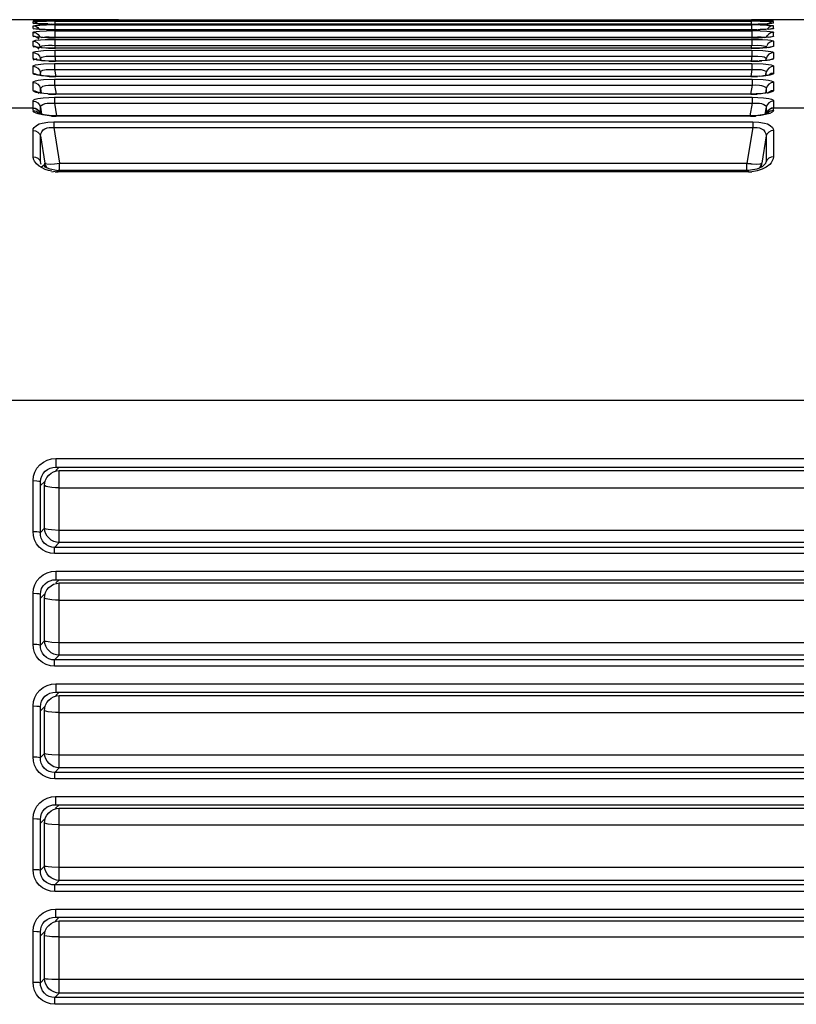
# Model space of a CAD drawing. Units: inches. Extents: x 12 to 408, y 5 to 292.
# Drawn here: x 57 to 72, y 234 to 252 of the extents above; entities that cross this region are included whole.
import ezdxf

# ---------------------------------------------------------------- set-up
doc = ezdxf.new("R2010")
doc.units = ezdxf.units.IN
doc.header["$MEASUREMENT"] = 0
doc.layers.add('Layer 1', color=7, linetype='Continuous')

# ---------------------------------------------------------------- blocks, each defined once
blk = doc.blocks.new('block 35')
at = {"layer": 'Layer 1', "color": 250, "lineweight": 25}
for points in [[(58.834, 252.244), (54.902, 252.244)], [(57.21, 252.238), (57.284, 252.242)], [(57.21, 252.232), (57.21, 252.239)], [(57.21, 252.233), (57.25, 252.239)], [(57.371, 252.242), (57.369, 252.242), (57.367, 252.241), (57.365, 252.241), (57.363, 252.241), (57.361, 252.241), (57.359, 252.241), (57.357, 252.241), (57.355, 252.241), (57.353, 252.241), (57.352, 252.241), (57.35, 252.241), (57.348, 252.241), (57.346, 252.241), (57.344, 252.241), (57.342, 252.241), (57.34, 252.241), (57.338, 252.241), (57.336, 252.241), (57.334, 252.241), (57.332, 252.241), (57.33, 252.241), (57.328, 252.241), (57.326, 252.241), (57.324, 252.241), (57.322, 252.241), (57.32, 252.241), (57.318, 252.241), (57.316, 252.241), (57.314, 252.241), (57.312, 252.241), (57.31, 252.241), (57.308, 252.241), (57.306, 252.241), (57.304, 252.241), (57.302, 252.241), (57.3, 252.241), (57.298, 252.241), (57.296, 252.241), (57.294, 252.241), (57.292, 252.241), (57.29, 252.241), (57.288, 252.241), (57.286, 252.241), (57.284, 252.241)], [(57.481, 252.242), (57.48, 252.242), (57.479, 252.242), (57.477, 252.242), (57.476, 252.242), (57.474, 252.242), (57.473, 252.242), (57.471, 252.242), (57.47, 252.242), (57.468, 252.242), (57.467, 252.242), (57.465, 252.242), (57.464, 252.242), (57.462, 252.242), (57.461, 252.242), (57.459, 252.242), (57.458, 252.242), (57.456, 252.242), (57.455, 252.242), (57.454, 252.242), (57.452, 252.242), (57.451, 252.242), (57.449, 252.242), (57.448, 252.242), (57.446, 252.242), (57.445, 252.242), (57.443, 252.242), (57.442, 252.242), (57.44, 252.242), (57.439, 252.242), (57.437, 252.242), (57.436, 252.242), (57.434, 252.242), (57.433, 252.242), (57.431, 252.242), (57.43, 252.242), (57.429, 252.242), (57.427, 252.242), (57.426, 252.242), (57.424, 252.242), (57.423, 252.242), (57.421, 252.242), (57.42, 252.242), (57.418, 252.242), (57.417, 252.242), (57.415, 252.242), (57.414, 252.242), (57.412, 252.242), (57.411, 252.242), (57.409, 252.242), (57.408, 252.242), (57.407, 252.242), (57.405, 252.242), (57.404, 252.242), (57.402, 252.242), (57.401, 252.242), (57.399, 252.242), (57.398, 252.242), (57.396, 252.242), (57.395, 252.242), (57.393, 252.242), (57.392, 252.242), (57.39, 252.242), (57.389, 252.242), (57.387, 252.242), (57.386, 252.242), (57.384, 252.242), (57.383, 252.242), (57.382, 252.242), (57.38, 252.242), (57.379, 252.242), (57.377, 252.242), (57.376, 252.242), (57.374, 252.242), (57.373, 252.242), (57.371, 252.242)], [(57.481, 252.226), (57.504, 252.242)], [(57.481, 252.242), (57.633, 252.242)], [(57.633, 252.242), (57.882, 252.243)], [(57.882, 252.243), (58.684, 252.244)], [(58.684, 252.244), (58.736, 252.244)], [(58.684, 252.244), (58.736, 252.244)], [(58.736, 252.244), (58.768, 252.244)], [(58.768, 252.244), (58.786, 252.244)], [(58.786, 252.244), (58.834, 252.244)], [(58.834, 252.225), (58.834, 252.244)], [(58.834, 252.244), (70.879, 252.244)], [(73.181, 252.244), (70.877, 252.244)], [(70.879, 252.225), (70.879, 252.244)], [(71.01, 252.244), (70.879, 252.244)], [(70.879, 252.244), (70.894, 252.244)], [(70.894, 252.244), (71.011, 252.244)], [(71.128, 252.244), (71.01, 252.244)], [(71.011, 252.244), (71.127, 252.244)], [(71.127, 252.244), (71.28, 252.243)], [(71.128, 252.244), (71.175, 252.244)], [(71.175, 252.243), (71.22, 252.244)], [(71.22, 252.243), (71.279, 252.243)], [(71.243, 252.23), (71.3, 252.242)], [(71.28, 252.242), (71.3, 252.243)], [(71.3, 252.232), (71.3, 252.242)], [(57.21, 252.23), (57.23, 252.232)], [(57.21, 252.207), (57.215, 252.212), (57.225, 252.211), (57.245, 252.21), (57.275, 252.213), (57.338, 252.216), (57.468, 252.217)], [(57.21, 252.177), (57.21, 252.207)], [(57.21, 252.207), (57.261, 252.198), (57.306, 252.17)], [(57.21, 252.172), (57.23, 252.177)], [(57.21, 252.128), (57.274, 252.138), (57.337, 252.142), (57.467, 252.146)], [(57.21, 252.077), (57.21, 252.128)], [(57.21, 252.128), (57.242, 252.124), (57.273, 252.112), (57.302, 252.094), (57.324, 252.07)], [(57.21, 252.068), (57.242, 252.077)], [(57.23, 252.23), (57.231, 252.23)], [(57.23, 252.23), (57.24, 252.23)], [(57.322, 252.166), (57.23, 252.172)], [(57.345, 252.227), (57.31, 252.228), (57.281, 252.228), (57.258, 252.229), (57.242, 252.23), (57.231, 252.23)], [(57.24, 252.228), (57.281, 252.23)], [(57.544, 252.053), (57.393, 252.056), (57.242, 252.068)], [(57.248, 252.171), (57.253, 252.171)], [(57.381, 252.164), (57.336, 252.166), (57.3, 252.168), (57.272, 252.169), (57.253, 252.171)], [(57.258, 252.066), (57.264, 252.067)], [(57.44, 252.055), (57.378, 252.058), (57.328, 252.06), (57.289, 252.063), (57.264, 252.066)], [(57.281, 252.228), (57.302, 252.228)], [(57.302, 252.226), (57.373, 252.228)], [(57.322, 252.165), (57.35, 252.166)], [(57.485, 252.225), (57.433, 252.226), (57.386, 252.226), (57.345, 252.227)], [(57.35, 252.164), (57.384, 252.165)], [(57.373, 252.226), (57.392, 252.226)], [(57.492, 252.162), (57.433, 252.163), (57.381, 252.164)], [(57.384, 252.163), (57.415, 252.164)], [(57.392, 252.226), (57.394, 252.226), (57.396, 252.226), (57.399, 252.226), (57.401, 252.226), (57.403, 252.226), (57.406, 252.226), (57.408, 252.226), (57.41, 252.226), (57.412, 252.226), (57.415, 252.226), (57.417, 252.226), (57.419, 252.226), (57.422, 252.226), (57.424, 252.226), (57.426, 252.226), (57.429, 252.226), (57.431, 252.226), (57.433, 252.226), (57.436, 252.226), (57.438, 252.226), (57.44, 252.226), (57.443, 252.226), (57.445, 252.226), (57.447, 252.226), (57.449, 252.226), (57.452, 252.226), (57.454, 252.226), (57.456, 252.226), (57.459, 252.226), (57.461, 252.226), (57.463, 252.225), (57.466, 252.225), (57.468, 252.225), (57.47, 252.225), (57.473, 252.225), (57.475, 252.225), (57.477, 252.225), (57.48, 252.225), (57.482, 252.225), (57.484, 252.225), (57.486, 252.225), (57.489, 252.225), (57.491, 252.225), (57.493, 252.225), (57.496, 252.225), (57.498, 252.225), (57.5, 252.225)], [(57.415, 252.162), (57.469, 252.163)], [(57.636, 252.052), (57.591, 252.052), (57.512, 252.053), (57.44, 252.055)], [(57.628, 252.147), (57.624, 252.147), (57.619, 252.147), (57.614, 252.147), (57.61, 252.147), (57.605, 252.147), (57.601, 252.147), (57.596, 252.147), (57.591, 252.147), (57.587, 252.147), (57.582, 252.147), (57.578, 252.147), (57.573, 252.147), (57.568, 252.147), (57.564, 252.147), (57.559, 252.147), (57.555, 252.147), (57.55, 252.147), (57.545, 252.147), (57.541, 252.147), (57.536, 252.147), (57.532, 252.147), (57.527, 252.147), (57.522, 252.146), (57.518, 252.146), (57.513, 252.146), (57.508, 252.146), (57.504, 252.146), (57.499, 252.146), (57.495, 252.146), (57.49, 252.146), (57.485, 252.146), (57.481, 252.146), (57.476, 252.146), (57.472, 252.146), (57.467, 252.146)], [(57.63, 252.218), (57.626, 252.218), (57.623, 252.218), (57.62, 252.218), (57.617, 252.218), (57.613, 252.218), (57.61, 252.218), (57.607, 252.218), (57.603, 252.218), (57.6, 252.218), (57.597, 252.218), (57.593, 252.218), (57.59, 252.218), (57.587, 252.218), (57.583, 252.218), (57.58, 252.218), (57.577, 252.218), (57.574, 252.218), (57.57, 252.218), (57.567, 252.218), (57.564, 252.218), (57.56, 252.218), (57.557, 252.218), (57.554, 252.218), (57.55, 252.218), (57.547, 252.218), (57.544, 252.218), (57.54, 252.218), (57.537, 252.218), (57.534, 252.218), (57.531, 252.218), (57.527, 252.218), (57.524, 252.218), (57.521, 252.218), (57.517, 252.218), (57.514, 252.218), (57.511, 252.218), (57.507, 252.217), (57.504, 252.217), (57.501, 252.217), (57.497, 252.217), (57.494, 252.217), (57.491, 252.217), (57.488, 252.217), (57.484, 252.217), (57.481, 252.217), (57.478, 252.217), (57.474, 252.217), (57.471, 252.217), (57.468, 252.217)], [(57.469, 252.162), (57.501, 252.162)], [(57.485, 252.225), (57.542, 252.225)], [(57.492, 252.161), (57.557, 252.162)], [(57.5, 252.225), (57.503, 252.225), (57.505, 252.225), (57.508, 252.225), (57.51, 252.225), (57.513, 252.225), (57.515, 252.225), (57.518, 252.225), (57.52, 252.225), (57.522, 252.225), (57.525, 252.225), (57.527, 252.225), (57.53, 252.225), (57.532, 252.225), (57.535, 252.225), (57.537, 252.225), (57.54, 252.225), (57.542, 252.225), (57.545, 252.225), (57.547, 252.225), (57.549, 252.225), (57.552, 252.225), (57.554, 252.225), (57.557, 252.225), (57.559, 252.225), (57.562, 252.225), (57.564, 252.225), (57.567, 252.225), (57.569, 252.225), (57.572, 252.225), (57.574, 252.225), (57.576, 252.225), (57.579, 252.225), (57.581, 252.225), (57.584, 252.225), (57.586, 252.225), (57.589, 252.225), (57.591, 252.225), (57.594, 252.225), (57.596, 252.225), (57.599, 252.225), (57.601, 252.225), (57.603, 252.225), (57.606, 252.225), (57.608, 252.225), (57.611, 252.225), (57.613, 252.225), (57.616, 252.225), (57.618, 252.225), (57.621, 252.225), (57.623, 252.225), (57.626, 252.225), (57.628, 252.225), (57.63, 252.225), (57.633, 252.225)], [(57.501, 252.161), (57.533, 252.162)], [(57.533, 252.161), (57.597, 252.161)], [(57.633, 252.225), (57.542, 252.225)], [(57.544, 252.053), (57.547, 252.053), (57.55, 252.053), (57.553, 252.053), (57.556, 252.053), (57.559, 252.052), (57.562, 252.052), (57.565, 252.052), (57.568, 252.052), (57.571, 252.052), (57.575, 252.052), (57.578, 252.052), (57.581, 252.052), (57.584, 252.052), (57.587, 252.052), (57.59, 252.052), (57.593, 252.052), (57.596, 252.052), (57.599, 252.052), (57.602, 252.052), (57.605, 252.052), (57.608, 252.052), (57.611, 252.052), (57.615, 252.052), (57.618, 252.052), (57.621, 252.052), (57.624, 252.052), (57.627, 252.052), (57.63, 252.052), (57.633, 252.052), (57.636, 252.052)], [(57.557, 252.161), (57.635, 252.161)], [(57.597, 252.161), (57.635, 252.161)], [(57.628, 252.147), (57.628, 252.052)], [(57.628, 252.147), (70.882, 252.147)], [(57.63, 252.16), (57.63, 252.218)], [(57.63, 252.218), (70.88, 252.218)], [(57.635, 252.161), (57.635, 252.161)], [(70.876, 252.161), (57.635, 252.161)], [(70.888, 252.161), (57.635, 252.161)], [(57.636, 252.052), (57.636, 252.052)], [(70.874, 252.052), (57.636, 252.052)], [(70.874, 252.052), (57.636, 252.052)], [(70.98, 252.053), (70.91, 252.052), (70.874, 252.052)], [(70.874, 252.052), (70.878, 252.052), (70.883, 252.052), (70.887, 252.052), (70.892, 252.052), (70.896, 252.052), (70.9, 252.052), (70.905, 252.052), (70.909, 252.052), (70.914, 252.052), (70.918, 252.052), (70.923, 252.052), (70.927, 252.052), (70.931, 252.052), (70.936, 252.052), (70.94, 252.052), (70.945, 252.052), (70.949, 252.052), (70.953, 252.052), (70.958, 252.053), (70.962, 252.053), (70.967, 252.053), (70.971, 252.053), (70.976, 252.053), (70.98, 252.053), (70.984, 252.053), (70.989, 252.053), (70.993, 252.053), (70.998, 252.053), (71.002, 252.053), (71.006, 252.053)], [(70.874, 252.052), (70.874, 252.052)], [(70.876, 252.161), (70.876, 252.161)], [(70.876, 252.161), (70.905, 252.161)], [(70.995, 252.225), (70.948, 252.225), (70.899, 252.225), (70.877, 252.225)], [(70.877, 252.225), (70.88, 252.225), (70.882, 252.225), (70.885, 252.225), (70.887, 252.225), (70.89, 252.225), (70.892, 252.225), (70.895, 252.225), (70.897, 252.225), (70.9, 252.225), (70.902, 252.225), (70.905, 252.225), (70.907, 252.225), (70.91, 252.225), (70.912, 252.225), (70.915, 252.225), (70.917, 252.225), (70.92, 252.225), (70.922, 252.225), (70.925, 252.225), (70.927, 252.225), (70.93, 252.225), (70.932, 252.225), (70.935, 252.225), (70.937, 252.225), (70.94, 252.225), (70.942, 252.225), (70.945, 252.225), (70.947, 252.225), (70.95, 252.225), (70.952, 252.225), (70.955, 252.225), (70.957, 252.225), (70.96, 252.225), (70.962, 252.225), (70.965, 252.225), (70.967, 252.225), (70.97, 252.225), (70.972, 252.225), (70.975, 252.225), (70.977, 252.225), (70.979, 252.225), (70.982, 252.225), (70.984, 252.225), (70.987, 252.225), (70.989, 252.225), (70.992, 252.225), (70.994, 252.225), (70.997, 252.225), (70.999, 252.225), (71.002, 252.225), (71.004, 252.225), (71.007, 252.225), (71.009, 252.225)], [(70.88, 252.16), (70.88, 252.218)], [(71.043, 252.217), (71.04, 252.217), (71.036, 252.217), (71.033, 252.217), (71.029, 252.217), (71.026, 252.217), (71.023, 252.217), (71.019, 252.217), (71.016, 252.217), (71.012, 252.217), (71.009, 252.217), (71.006, 252.217), (71.002, 252.217), (70.999, 252.218), (70.996, 252.218), (70.992, 252.218), (70.989, 252.218), (70.985, 252.218), (70.982, 252.218), (70.979, 252.218), (70.975, 252.218), (70.972, 252.218), (70.968, 252.218), (70.965, 252.218), (70.962, 252.218), (70.958, 252.218), (70.955, 252.218), (70.951, 252.218), (70.948, 252.218), (70.945, 252.218), (70.941, 252.218), (70.938, 252.218), (70.934, 252.218), (70.931, 252.218), (70.928, 252.218), (70.924, 252.218), (70.921, 252.218), (70.918, 252.218), (70.914, 252.218), (70.911, 252.218), (70.907, 252.218), (70.904, 252.218), (70.901, 252.218), (70.897, 252.218), (70.894, 252.218), (70.89, 252.218), (70.887, 252.218), (70.884, 252.218), (70.88, 252.218)], [(70.882, 252.147), (70.882, 252.052)], [(71.044, 252.146), (71.039, 252.146), (71.034, 252.146), (71.03, 252.146), (71.025, 252.146), (71.021, 252.146), (71.016, 252.146), (71.011, 252.146), (71.007, 252.146), (71.002, 252.146), (70.997, 252.146), (70.993, 252.146), (70.988, 252.146), (70.984, 252.147), (70.979, 252.147), (70.974, 252.147), (70.97, 252.147), (70.965, 252.147), (70.96, 252.147), (70.956, 252.147), (70.951, 252.147), (70.947, 252.147), (70.942, 252.147), (70.937, 252.147), (70.933, 252.147), (70.928, 252.147), (70.923, 252.147), (70.919, 252.147), (70.914, 252.147), (70.91, 252.147), (70.905, 252.147), (70.9, 252.147), (70.896, 252.147), (70.891, 252.147), (70.886, 252.147), (70.882, 252.147)], [(70.888, 252.161), (70.957, 252.161)], [(70.905, 252.161), (70.977, 252.161)], [(70.957, 252.161), (71.022, 252.162)], [(70.977, 252.161), (71.008, 252.162)], [(70.98, 252.053), (71.045, 252.055)], [(70.995, 252.225), (71.04, 252.225)], [(71.3, 252.077), (71.295, 252.071), (71.284, 252.07), (71.262, 252.068), (71.227, 252.064), (71.155, 252.058), (71.006, 252.053)], [(71.008, 252.162), (71.039, 252.162)], [(71.009, 252.225), (71.012, 252.225), (71.014, 252.225), (71.016, 252.225), (71.019, 252.225), (71.021, 252.225), (71.023, 252.225), (71.026, 252.225), (71.028, 252.225), (71.03, 252.225), (71.033, 252.225), (71.035, 252.225), (71.037, 252.225), (71.04, 252.225), (71.042, 252.225), (71.044, 252.225), (71.047, 252.225), (71.049, 252.226), (71.051, 252.226), (71.054, 252.226), (71.056, 252.226), (71.058, 252.226), (71.061, 252.226), (71.063, 252.226), (71.065, 252.226), (71.068, 252.226), (71.07, 252.226), (71.072, 252.226), (71.075, 252.226), (71.077, 252.226), (71.079, 252.226), (71.082, 252.226), (71.084, 252.226), (71.086, 252.226), (71.089, 252.226), (71.091, 252.226), (71.093, 252.226), (71.096, 252.226), (71.098, 252.226), (71.1, 252.226), (71.103, 252.226), (71.105, 252.226), (71.107, 252.226), (71.11, 252.226), (71.112, 252.226), (71.114, 252.226), (71.117, 252.226), (71.119, 252.226)], [(71.022, 252.162), (71.081, 252.163)], [(71.039, 252.162), (71.098, 252.163)], [(71.152, 252.227), (71.118, 252.226), (71.08, 252.226), (71.04, 252.225)], [(71.043, 252.217), (71.173, 252.216), (71.236, 252.213), (71.3, 252.207)], [(71.044, 252.146), (71.174, 252.142), (71.236, 252.138), (71.3, 252.128)], [(71.195, 252.061), (71.154, 252.059), (71.104, 252.056), (71.045, 252.055)], [(71.081, 252.163), (71.133, 252.165)], [(71.098, 252.163), (71.127, 252.164)], [(71.119, 252.226), (71.14, 252.227)], [(71.127, 252.164), (71.163, 252.165)], [(71.133, 252.165), (71.177, 252.166)], [(71.14, 252.227), (71.213, 252.228)], [(71.152, 252.227), (71.182, 252.227)], [(71.163, 252.165), (71.191, 252.166)], [(71.266, 252.172), (71.266, 252.172), (71.259, 252.171), (71.24, 252.169), (71.213, 252.168), (71.177, 252.166)], [(71.281, 252.23), (71.28, 252.23), (71.275, 252.23), (71.265, 252.23), (71.251, 252.229), (71.232, 252.228), (71.209, 252.228), (71.182, 252.227)], [(71.3, 252.128), (71.268, 252.124), (71.237, 252.112), (71.208, 252.094), (71.186, 252.07)], [(71.3, 252.177), (71.247, 252.169), (71.191, 252.166)], [(71.195, 252.061), (71.256, 252.068)], [(71.3, 252.207), (71.249, 252.198), (71.204, 252.17)], [(71.213, 252.228), (71.231, 252.228)], [(71.231, 252.228), (71.271, 252.23)], [(71.271, 252.23), (71.3, 252.232)], [(71.3, 252.177), (71.3, 252.207)], [(71.3, 252.077), (71.3, 252.128)], [(57.21, 252.003), (57.214, 252.009), (57.223, 252.011), (57.242, 252.013), (57.273, 252.018), (57.336, 252.024), (57.466, 252.029)], [(57.21, 251.932), (57.21, 252.003)], [(57.21, 252.003), (57.244, 251.998), (57.278, 251.985), (57.307, 251.964), (57.33, 251.938)], [(57.21, 251.932), (57.242, 251.928), (57.273, 251.916), (57.302, 251.898), (57.324, 251.875)], [(57.21, 251.922), (57.231, 251.932)], [(57.504, 251.9), (57.367, 251.905), (57.298, 251.91), (57.231, 251.922)], [(57.264, 251.852), (57.444, 251.867), (57.625, 251.87)], [(57.278, 251.914), (57.291, 251.915)], [(57.474, 251.901), (57.398, 251.905), (57.336, 251.909), (57.291, 251.914)], [(57.33, 251.91), (57.344, 251.938)], [(57.378, 251.906), (57.448, 251.917), (57.519, 251.919)], [(57.627, 252.031), (57.621, 252.031), (57.615, 252.031), (57.61, 252.031), (57.604, 252.031), (57.598, 252.031), (57.592, 252.031), (57.587, 252.031), (57.581, 252.031), (57.575, 252.031), (57.569, 252.031), (57.564, 252.031), (57.558, 252.031), (57.552, 252.031), (57.546, 252.031), (57.541, 252.031), (57.535, 252.031), (57.529, 252.03), (57.524, 252.03), (57.518, 252.03), (57.512, 252.03), (57.506, 252.03), (57.501, 252.03), (57.495, 252.03), (57.489, 252.03), (57.483, 252.03), (57.478, 252.029), (57.472, 252.029), (57.466, 252.029)], [(57.638, 251.899), (57.564, 251.899), (57.474, 251.901)], [(57.504, 251.9), (57.509, 251.9), (57.514, 251.9), (57.519, 251.899), (57.524, 251.899), (57.529, 251.899), (57.535, 251.899), (57.54, 251.899), (57.545, 251.899), (57.55, 251.899), (57.555, 251.899), (57.56, 251.899), (57.566, 251.899), (57.571, 251.898), (57.576, 251.898), (57.581, 251.898), (57.586, 251.898), (57.591, 251.898), (57.596, 251.898), (57.602, 251.898), (57.607, 251.898), (57.612, 251.898), (57.617, 251.898), (57.622, 251.898), (57.627, 251.898), (57.633, 251.898), (57.638, 251.898)], [(57.519, 251.919), (57.626, 251.913)], [(57.625, 251.87), (57.625, 251.753)], [(57.625, 251.87), (70.885, 251.87)], [(57.626, 251.913), (70.883, 251.913)], [(57.627, 252.031), (57.627, 251.913)], [(57.627, 252.031), (70.883, 252.031)], [(57.638, 251.898), (57.638, 251.899)], [(70.872, 251.899), (57.638, 251.899)], [(70.872, 251.898), (57.638, 251.898)], [(71.018, 251.901), (70.936, 251.899), (70.872, 251.899)], [(70.872, 251.898), (70.878, 251.898), (70.883, 251.898), (70.888, 251.898), (70.893, 251.898), (70.898, 251.898), (70.903, 251.898), (70.908, 251.898), (70.913, 251.898), (70.919, 251.898), (70.924, 251.898), (70.929, 251.898), (70.934, 251.898), (70.939, 251.898), (70.944, 251.899), (70.949, 251.899), (70.955, 251.899), (70.96, 251.899), (70.965, 251.899), (70.97, 251.899), (70.975, 251.899), (70.98, 251.899), (70.985, 251.899), (70.991, 251.899), (70.996, 251.9), (71.001, 251.9), (71.006, 251.9)], [(70.872, 251.898), (70.872, 251.899)], [(70.883, 252.031), (70.883, 251.913)], [(71.044, 252.029), (71.039, 252.029), (71.033, 252.029), (71.027, 252.03), (71.021, 252.03), (71.016, 252.03), (71.01, 252.03), (71.004, 252.03), (70.998, 252.03), (70.993, 252.03), (70.987, 252.03), (70.981, 252.03), (70.975, 252.031), (70.97, 252.031), (70.964, 252.031), (70.958, 252.031), (70.952, 252.031), (70.947, 252.031), (70.941, 252.031), (70.935, 252.031), (70.929, 252.031), (70.924, 252.031), (70.918, 252.031), (70.912, 252.031), (70.906, 252.031), (70.901, 252.031), (70.895, 252.031), (70.889, 252.031), (70.883, 252.031)], [(70.883, 251.913), (70.992, 251.918)], [(70.885, 251.87), (70.885, 251.753)], [(70.885, 251.87), (71.091, 251.866), (71.193, 251.858), (71.245, 251.852), (71.295, 251.839)], [(70.992, 251.918), (71.063, 251.917), (71.132, 251.906)], [(71.3, 251.932), (71.296, 251.925), (71.285, 251.922), (71.263, 251.919), (71.228, 251.914), (71.156, 251.906), (71.006, 251.9)], [(71.018, 251.901), (71.091, 251.903)], [(71.044, 252.029), (71.174, 252.024), (71.237, 252.018), (71.268, 252.013), (71.287, 252.011), (71.296, 252.009), (71.3, 252.003)], [(71.199, 251.911), (71.152, 251.907), (71.091, 251.903)], [(71.166, 251.91), (71.185, 251.944)], [(71.3, 252.003), (71.268, 251.999), (71.236, 251.987), (71.207, 251.968), (71.185, 251.944)], [(71.199, 251.911), (71.246, 251.918)], [(71.235, 251.916), (71.3, 251.932)], [(71.24, 251.917), (71.246, 251.918)], [(71.3, 251.932), (71.3, 252.003)], [(57.21, 251.833), (57.264, 251.852)], [(57.21, 251.742), (57.21, 251.833)], [(57.21, 251.833), (57.25, 251.826), (57.289, 251.807), (57.321, 251.779), (57.342, 251.744)], [(57.21, 251.742), (57.242, 251.737), (57.274, 251.726), (57.302, 251.708), (57.324, 251.684)], [(57.21, 251.728), (57.231, 251.742)], [(57.506, 251.701), (57.367, 251.708), (57.298, 251.714), (57.231, 251.728)], [(57.287, 251.718), (57.296, 251.72)], [(57.453, 251.704), (57.387, 251.708), (57.335, 251.713), (57.296, 251.718)], [(57.342, 251.716), (57.35, 251.744)], [(57.35, 251.716), (57.362, 251.735), (57.383, 251.746), (57.432, 251.752)], [(57.35, 251.712), (57.35, 251.716)], [(57.432, 251.752), (57.503, 251.757), (57.574, 251.756)], [(57.639, 251.699), (57.612, 251.7), (57.528, 251.701), (57.453, 251.704)], [(57.506, 251.701), (57.512, 251.701), (57.518, 251.7), (57.523, 251.7), (57.529, 251.7), (57.535, 251.7), (57.541, 251.7), (57.547, 251.7), (57.552, 251.7), (57.558, 251.699), (57.564, 251.699), (57.57, 251.699), (57.576, 251.699), (57.581, 251.699), (57.587, 251.699), (57.593, 251.699), (57.599, 251.699), (57.605, 251.699), (57.61, 251.699), (57.616, 251.699), (57.622, 251.699), (57.628, 251.699), (57.634, 251.699), (57.639, 251.699)], [(57.574, 251.753), (57.625, 251.756)], [(57.625, 251.753), (70.885, 251.753)], [(57.625, 251.699), (57.635, 251.753)], [(57.639, 251.699), (57.639, 251.699)], [(70.871, 251.699), (57.639, 251.699)], [(70.871, 251.699), (57.639, 251.699)], [(71.023, 251.702), (70.936, 251.7), (70.871, 251.699)], [(70.871, 251.699), (70.871, 251.699)], [(70.871, 251.699), (70.94, 251.699)], [(70.875, 251.699), (70.885, 251.753)], [(70.885, 251.753), (70.993, 251.757)], [(70.94, 251.699), (70.944, 251.699), (70.949, 251.699), (70.953, 251.699), (70.957, 251.7), (70.961, 251.7), (70.966, 251.7), (70.97, 251.7), (70.974, 251.7), (70.979, 251.7), (70.983, 251.7), (70.987, 251.7), (70.991, 251.7), (70.996, 251.701), (71, 251.701), (71.004, 251.701), (71.008, 251.701), (71.013, 251.701), (71.017, 251.701), (71.021, 251.701), (71.026, 251.702), (71.03, 251.702), (71.034, 251.702)], [(70.993, 251.757), (71.068, 251.754), (71.105, 251.749), (71.14, 251.738)], [(71.023, 251.702), (71.098, 251.706)], [(71.3, 251.742), (71.297, 251.735), (71.288, 251.731), (71.269, 251.726), (71.236, 251.719), (71.17, 251.711), (71.034, 251.702)], [(71.205, 251.717), (71.16, 251.711), (71.098, 251.706)], [(71.14, 251.716), (71.16, 251.738)], [(71.16, 251.716), (71.17, 251.749)], [(71.16, 251.711), (71.16, 251.716)], [(71.3, 251.833), (71.261, 251.827), (71.223, 251.809), (71.192, 251.782), (71.17, 251.749)], [(71.205, 251.717), (71.236, 251.722)], [(71.226, 251.72), (71.237, 251.723)], [(71.229, 251.723), (71.3, 251.742)], [(71.295, 251.833), (71.3, 251.839)], [(71.3, 251.833), (71.3, 251.742)], [(57.21, 251.618), (57.216, 251.628), (57.229, 251.633), (57.26, 251.639), (57.311, 251.648), (57.412, 251.658), (57.624, 251.664)], [(57.21, 251.506), (57.21, 251.618)], [(57.21, 251.618), (57.258, 251.609), (57.301, 251.585), (57.333, 251.547), (57.35, 251.501)], [(57.21, 251.483), (57.288, 251.506)], [(57.21, 251.49), (57.231, 251.506)], [(57.509, 251.456), (57.369, 251.464), (57.299, 251.472), (57.231, 251.49)], [(57.35, 251.501), (57.356, 251.515)], [(57.35, 251.469), (57.356, 251.501)], [(57.35, 251.481), (57.35, 251.501)], [(57.356, 251.515), (57.378, 251.531), (57.405, 251.54), (57.462, 251.547), (57.572, 251.55)], [(57.572, 251.547), (57.624, 251.55)], [(57.624, 251.664), (57.624, 251.547)], [(57.624, 251.664), (70.886, 251.664)], [(57.624, 251.547), (70.886, 251.547)], [(57.624, 251.547), (57.64, 251.455)], [(70.886, 251.547), (70.87, 251.455)], [(70.886, 251.664), (70.886, 251.547)], [(70.886, 251.664), (71.098, 251.658), (71.199, 251.648), (71.25, 251.639), (71.281, 251.633), (71.294, 251.628), (71.3, 251.618)], [(70.886, 251.547), (70.965, 251.55)], [(70.965, 251.55), (70.998, 251.55)], [(70.998, 251.55), (71.08, 251.543), (71.122, 251.534), (71.142, 251.526), (71.157, 251.512)], [(71.3, 251.506), (71.289, 251.493), (71.27, 251.487), (71.237, 251.479), (71.171, 251.469), (71.03, 251.458)], [(71.154, 251.469), (71.16, 251.501)], [(71.157, 251.501), (71.16, 251.512)], [(71.3, 251.618), (71.252, 251.609), (71.209, 251.585), (71.177, 251.547), (71.16, 251.501)], [(71.16, 251.47), (71.16, 251.501)], [(71.222, 251.483), (71.3, 251.506)], [(71.3, 251.618), (71.3, 251.506)], [(57.21, 251.357), (57.215, 251.367), (57.228, 251.374), (57.258, 251.383), (57.308, 251.393), (57.411, 251.404), (57.622, 251.412)], [(57.21, 251.224), (57.21, 251.357)], [(57.21, 251.357), (57.258, 251.348), (57.301, 251.324), (57.333, 251.286), (57.351, 251.24)], [(57.286, 251.479), (57.292, 251.48)], [(57.441, 251.461), (57.376, 251.466), (57.325, 251.473), (57.292, 251.479)], [(57.35, 251.47), (57.35, 251.481)], [(57.641, 251.455), (57.603, 251.455), (57.517, 251.457), (57.441, 251.461)], [(57.509, 251.456), (57.515, 251.456), (57.522, 251.456), (57.528, 251.456), (57.534, 251.455), (57.54, 251.455), (57.547, 251.455), (57.553, 251.455), (57.559, 251.455), (57.566, 251.454), (57.572, 251.454), (57.578, 251.454), (57.584, 251.454), (57.591, 251.454), (57.597, 251.454), (57.603, 251.454), (57.61, 251.454), (57.616, 251.454), (57.622, 251.454), (57.628, 251.454), (57.635, 251.454), (57.641, 251.454)], [(57.622, 251.412), (57.622, 251.295)], [(57.622, 251.412), (70.888, 251.412)], [(57.641, 251.454), (57.641, 251.455)], [(70.869, 251.455), (57.641, 251.455)], [(70.869, 251.454), (57.641, 251.454)], [(70.869, 251.454), (70.877, 251.454), (70.884, 251.454), (70.892, 251.454), (70.9, 251.454), (70.907, 251.454), (70.915, 251.454), (70.923, 251.454), (70.93, 251.454), (70.938, 251.454), (70.946, 251.455), (70.953, 251.455), (70.961, 251.455), (70.969, 251.455), (70.977, 251.455), (70.984, 251.456), (70.992, 251.456), (71, 251.456), (71.007, 251.456), (71.015, 251.457), (71.023, 251.457), (71.03, 251.458)], [(71.002, 251.457), (70.92, 251.455), (70.869, 251.455)], [(70.869, 251.454), (70.869, 251.455)], [(70.888, 251.412), (70.888, 251.295)], [(70.888, 251.412), (71.099, 251.404), (71.202, 251.393), (71.252, 251.383), (71.282, 251.374), (71.295, 251.367), (71.3, 251.357)], [(71.002, 251.457), (71.076, 251.462)], [(71.187, 251.473), (71.138, 251.467), (71.076, 251.462)], [(71.3, 251.357), (71.252, 251.348), (71.209, 251.324), (71.177, 251.286), (71.16, 251.24)], [(71.187, 251.473), (71.23, 251.482)], [(71.3, 251.357), (71.3, 251.224)], [(57.21, 251.224), (57.255, 251.216), (57.295, 251.196)], [(57.484, 251.167), (57.341, 251.18), (57.273, 251.192), (57.239, 251.202), (57.22, 251.21), (57.21, 251.224)], [(57.21, 251.049), (57.215, 251.061), (57.226, 251.069), (57.255, 251.079), (57.306, 251.092), (57.409, 251.105), (57.621, 251.114)], [(57.292, 251.192), (57.298, 251.193)], [(57.445, 251.171), (57.381, 251.178), (57.331, 251.185), (57.298, 251.192)], [(57.351, 251.24), (57.352, 251.251)], [(57.351, 251.204), (57.357, 251.24)], [(57.351, 251.197), (57.351, 251.24)], [(57.351, 251.182), (57.351, 251.197)], [(57.352, 251.251), (57.371, 251.271), (57.399, 251.282), (57.459, 251.293), (57.571, 251.298)], [(57.357, 251.181), (57.361, 251.204)], [(57.643, 251.164), (57.606, 251.165), (57.521, 251.167), (57.445, 251.171)], [(57.484, 251.167), (57.492, 251.167), (57.501, 251.166), (57.509, 251.166), (57.517, 251.165), (57.526, 251.165), (57.534, 251.165), (57.543, 251.164), (57.551, 251.164), (57.559, 251.164), (57.568, 251.164), (57.576, 251.163), (57.584, 251.163), (57.593, 251.163), (57.601, 251.163), (57.609, 251.163), (57.618, 251.163), (57.626, 251.163), (57.634, 251.163), (57.643, 251.163)], [(57.571, 251.295), (57.622, 251.298)], [(57.621, 251.114), (57.621, 250.997)], [(57.621, 251.114), (70.889, 251.114)], [(57.622, 251.295), (70.888, 251.295)], [(57.622, 251.295), (57.645, 251.164)], [(57.643, 251.163), (57.643, 251.164)], [(70.867, 251.164), (57.643, 251.164)], [(70.867, 251.163), (57.643, 251.163)], [(70.888, 251.295), (70.865, 251.164)], [(71.03, 251.169), (70.943, 251.165), (70.867, 251.164)], [(70.867, 251.163), (70.874, 251.163), (70.88, 251.163), (70.886, 251.163), (70.893, 251.163), (70.899, 251.163), (70.905, 251.163), (70.911, 251.163), (70.918, 251.163), (70.924, 251.163), (70.93, 251.163), (70.937, 251.164), (70.943, 251.164), (70.949, 251.164), (70.956, 251.164), (70.962, 251.164), (70.968, 251.164), (70.974, 251.165), (70.981, 251.165), (70.987, 251.165), (70.993, 251.165)], [(70.867, 251.163), (70.867, 251.164)], [(70.888, 251.295), (70.957, 251.298)], [(70.889, 251.114), (70.889, 250.997)], [(70.889, 251.114), (71.101, 251.105), (71.204, 251.092), (71.255, 251.079), (71.284, 251.069), (71.295, 251.061), (71.3, 251.049)], [(70.957, 251.298), (71.063, 251.294), (71.122, 251.278), (71.149, 251.262), (71.157, 251.252), (71.16, 251.24)], [(71.3, 251.224), (71.297, 251.215), (71.288, 251.209), (71.267, 251.201), (71.229, 251.19), (71.153, 251.178), (70.993, 251.165)], [(71.03, 251.169), (71.105, 251.175)], [(71.205, 251.19), (71.165, 251.183), (71.105, 251.175)], [(71.149, 251.181), (71.154, 251.206)], [(71.154, 251.206), (71.16, 251.24)], [(71.16, 251.182), (71.16, 251.24)], [(71.205, 251.19), (71.223, 251.195)], [(71.3, 251.224), (71.256, 251.217), (71.216, 251.196)], [(71.218, 251.194), (71.222, 251.195)], [(57.21, 250.896), (57.21, 251.049)], [(57.21, 251.049), (57.258, 251.041), (57.301, 251.017), (57.333, 250.979), (57.351, 250.933)], [(57.351, 250.933), (57.395, 250.979)], [(57.351, 250.933), (57.366, 250.846)], [(57.351, 250.883), (57.351, 250.933)], [(57.395, 250.979), (57.45, 250.993), (57.507, 250.999), (57.621, 250.997)], [(57.621, 250.997), (70.889, 250.997)], [(57.621, 250.997), (57.65, 250.827)], [(70.889, 250.997), (70.86, 250.827)], [(70.889, 250.997), (70.959, 251.002), (71.029, 250.999), (71.067, 250.992), (71.109, 250.981), (71.145, 250.962), (71.156, 250.949), (71.159, 250.933)], [(71.159, 250.933), (71.144, 250.846)], [(71.3, 251.049), (71.252, 251.041), (71.209, 251.017), (71.177, 250.979), (71.159, 250.933)], [(71.159, 250.933), (71.159, 250.849)], [(71.3, 251.049), (71.3, 250.896)], [(57.21, 250.896), (57.242, 250.892), (57.274, 250.88), (57.302, 250.862), (57.324, 250.839)], [(57.492, 250.83), (57.344, 250.846), (57.273, 250.859), (57.238, 250.871), (57.22, 250.881), (57.21, 250.896)], [(57.21, 250.696), (57.214, 250.707), (57.225, 250.716), (57.252, 250.729), (57.303, 250.744), (57.405, 250.758), (57.512, 250.766), (57.619, 250.769)], [(57.304, 250.856), (57.313, 250.858)], [(57.494, 250.832), (57.417, 250.839), (57.355, 250.847), (57.313, 250.856)], [(57.351, 250.848), (57.351, 250.883)], [(57.492, 250.83), (57.501, 250.83), (57.509, 250.829), (57.517, 250.829), (57.526, 250.828), (57.534, 250.828), (57.543, 250.827), (57.551, 250.827), (57.56, 250.827), (57.568, 250.827), (57.577, 250.826), (57.585, 250.826), (57.594, 250.826), (57.602, 250.826), (57.611, 250.826), (57.619, 250.826), (57.627, 250.826), (57.636, 250.826), (57.644, 250.826)], [(57.644, 250.827), (57.583, 250.828), (57.494, 250.832)], [(57.619, 250.769), (57.619, 250.653)], [(57.619, 250.769), (70.891, 250.769)], [(57.644, 250.826), (57.644, 250.827)], [(70.866, 250.827), (57.644, 250.827)], [(70.866, 250.826), (57.644, 250.826)], [(70.866, 250.826), (70.872, 250.826), (70.879, 250.826), (70.886, 250.826), (70.893, 250.826), (70.9, 250.826), (70.907, 250.826), (70.914, 250.826), (70.921, 250.826), (70.928, 250.826), (70.935, 250.826), (70.941, 250.827), (70.948, 250.827), (70.955, 250.827), (70.962, 250.827), (70.969, 250.828), (70.976, 250.828), (70.983, 250.828), (70.99, 250.828)], [(70.866, 250.826), (70.866, 250.827)], [(70.97, 250.83), (70.867, 250.827)], [(70.891, 250.769), (70.891, 250.653)], [(70.891, 250.769), (70.998, 250.766), (71.105, 250.758), (71.207, 250.744), (71.258, 250.729), (71.285, 250.716), (71.296, 250.707), (71.3, 250.696)], [(71.062, 250.836), (70.97, 250.83)], [(71.3, 250.896), (71.289, 250.88), (71.268, 250.869), (71.23, 250.857), (71.153, 250.843), (70.99, 250.828)], [(71.189, 250.854), (71.136, 250.844), (71.062, 250.836)], [(71.186, 250.839), (71.208, 250.863)], [(71.189, 250.854), (71.216, 250.861)], [(71.3, 250.896), (71.251, 250.887), (71.208, 250.863)], [(54.902, 250.564), (57.21, 250.564)], [(57.21, 250.564), (57.21, 250.696)], [(57.21, 250.696), (57.258, 250.687), (57.301, 250.663), (57.333, 250.626), (57.351, 250.58)], [(57.21, 250.516), (57.21, 250.564)], [(57.21, 250.564), (57.251, 250.557), (57.289, 250.538), (57.321, 250.51), (57.343, 250.475)], [(57.21, 250.56), (57.25, 250.554), (57.288, 250.535), (57.32, 250.508), (57.342, 250.474)], [(57.351, 250.58), (57.354, 250.597), (57.364, 250.611), (57.399, 250.632), (57.439, 250.646), (57.477, 250.654), (57.549, 250.658), (57.619, 250.653)], [(57.351, 250.58), (57.374, 250.444)], [(57.351, 250.537), (57.351, 250.58)], [(57.619, 250.653), (70.891, 250.653)], [(57.619, 250.653), (57.66, 250.413)], [(70.891, 250.653), (70.85, 250.413)], [(70.891, 250.653), (70.961, 250.658), (71.033, 250.654), (71.071, 250.646), (71.111, 250.632), (71.146, 250.611), (71.157, 250.597), (71.159, 250.58)], [(71.159, 250.58), (71.136, 250.444)], [(71.3, 250.696), (71.252, 250.687), (71.209, 250.663), (71.177, 250.626), (71.159, 250.58)], [(71.159, 250.58), (71.159, 250.46)], [(71.3, 250.564), (71.259, 250.557), (71.22, 250.537), (71.187, 250.508), (71.166, 250.472)], [(71.3, 250.56), (71.259, 250.553), (71.221, 250.534), (71.189, 250.506), (71.167, 250.471)], [(71.3, 250.696), (71.3, 250.56)], [(71.3, 250.564), (73.211, 250.564)], [(71.3, 250.516), (71.3, 250.56)], [(57.21, 250.516), (57.242, 250.512), (57.274, 250.501), (57.302, 250.483), (57.325, 250.46)], [(57.21, 250.486), (57.231, 250.516)], [(57.561, 250.41), (57.477, 250.418), (57.393, 250.431), (57.308, 250.45), (57.268, 250.465), (57.231, 250.486)], [(57.315, 250.461), (57.32, 250.463)], [(57.425, 250.432), (57.357, 250.447), (57.32, 250.461)], [(57.342, 250.445), (57.351, 250.474)], [(57.343, 250.449), (57.351, 250.475)], [(57.351, 250.493), (57.351, 250.537)], [(57.351, 250.449), (57.351, 250.493)], [(57.651, 250.413), (57.633, 250.413), (57.519, 250.419), (57.425, 250.432)], [(57.561, 250.41), (57.568, 250.41), (57.574, 250.409), (57.581, 250.409), (57.587, 250.409), (57.593, 250.409), (57.6, 250.408), (57.606, 250.408), (57.613, 250.408), (57.619, 250.408), (57.625, 250.408), (57.632, 250.408), (57.638, 250.408), (57.645, 250.408), (57.651, 250.408)], [(57.651, 250.408), (57.651, 250.413)], [(70.859, 250.413), (57.651, 250.413)], [(70.859, 250.408), (57.651, 250.408)], [(71, 250.42), (70.889, 250.413), (70.859, 250.413)], [(70.859, 250.408), (70.859, 250.413)], [(70.859, 250.408), (70.867, 250.408), (70.875, 250.408), (70.883, 250.408), (70.89, 250.408), (70.898, 250.408), (70.906, 250.408), (70.914, 250.408), (70.922, 250.409), (70.93, 250.409), (70.938, 250.41), (70.946, 250.41), (70.954, 250.41), (70.961, 250.411), (70.969, 250.411)], [(71.3, 250.516), (71.291, 250.496), (71.272, 250.481), (71.231, 250.461), (71.147, 250.437), (71.059, 250.421), (70.969, 250.411)], [(71.09, 250.433), (71, 250.42)], [(71.191, 250.461), (71.156, 250.448), (71.09, 250.433)], [(71.159, 250.449), (71.166, 250.472)], [(71.159, 250.445), (71.167, 250.471)], [(71.159, 250.449), (71.159, 250.46)], [(71.3, 250.516), (71.268, 250.512), (71.236, 250.501), (71.208, 250.483), (71.185, 250.46)], [(71.191, 250.46), (71.195, 250.463)], [(57.211, 250.138), (57.216, 250.165), (57.23, 250.19), (57.274, 250.231), (57.329, 250.26), (57.383, 250.277), (57.493, 250.295), (57.606, 250.301)], [(57.352, 250.031), (57.357, 250.073), (57.375, 250.112), (57.403, 250.145), (57.438, 250.169), (57.478, 250.184), (57.52, 250.191), (57.606, 250.191)], [(57.606, 250.301), (57.606, 250.191)], [(57.606, 250.301), (70.904, 250.301)], [(57.606, 250.191), (70.904, 250.191)], [(57.606, 250.191), (57.717, 249.512)], [(70.904, 250.191), (70.793, 249.512)], [(70.904, 250.301), (70.904, 250.191)], [(70.904, 250.301), (71.017, 250.295), (71.127, 250.277), (71.181, 250.26), (71.236, 250.231), (71.28, 250.19), (71.294, 250.165), (71.299, 250.138)], [(70.904, 250.191), (70.99, 250.191), (71.032, 250.184), (71.072, 250.169), (71.107, 250.145), (71.135, 250.112), (71.153, 250.073), (71.158, 250.031)], [(57.213, 249.634), (57.211, 250.138)], [(57.211, 250.138), (57.256, 250.13), (57.299, 250.106), (57.333, 250.072), (57.352, 250.031)], [(57.352, 250.031), (57.436, 249.513)], [(57.353, 249.537), (57.352, 250.031)], [(71.158, 250.031), (71.074, 249.513)], [(71.158, 250.031), (71.157, 249.537)], [(71.299, 250.138), (71.254, 250.13), (71.211, 250.106), (71.177, 250.072), (71.158, 250.031)], [(71.299, 250.138), (71.297, 249.634)], [(57.213, 249.634), (57.257, 249.628), (57.299, 249.609), (57.333, 249.577), (57.353, 249.537)], [(57.238, 249.55), (57.22, 249.59), (57.213, 249.634)], [(71.297, 249.634), (71.291, 249.594), (71.275, 249.556), (71.253, 249.521), (71.226, 249.491), (71.159, 249.44), (71.085, 249.402)], [(71.297, 249.634), (71.253, 249.628), (71.211, 249.609), (71.177, 249.577), (71.157, 249.537)], [(57.442, 249.395), (57.383, 249.422), (57.328, 249.456), (57.278, 249.499), (57.238, 249.55)], [(57.353, 249.514), (57.356, 249.537)], [(57.353, 249.514), (57.358, 249.537)], [(57.356, 249.513), (57.356, 249.514)], [(57.356, 249.493), (57.368, 249.513)], [(57.368, 249.44), (57.433, 249.493)], [(57.539, 249.396), (57.433, 249.44)], [(57.436, 249.5), (57.466, 249.513)], [(57.436, 249.441), (57.438, 249.513)], [(57.479, 249.418), (57.453, 249.463), (57.436, 249.513)], [(57.466, 249.5), (57.541, 249.495), (57.616, 249.5)], [(57.616, 249.5), (57.67, 249.506)], [(57.67, 249.506), (57.717, 249.512)], [(57.717, 249.376), (57.717, 249.512)], [(57.717, 249.512), (70.793, 249.512)], [(70.793, 249.376), (70.793, 249.512)], [(70.793, 249.512), (70.8, 249.511), (70.807, 249.51), (70.815, 249.509), (70.822, 249.508), (70.829, 249.507), (70.836, 249.506), (70.844, 249.505), (70.851, 249.504), (70.858, 249.504), (70.865, 249.503), (70.872, 249.502), (70.88, 249.501), (70.887, 249.5), (70.894, 249.5)], [(70.894, 249.5), (70.969, 249.495), (71.044, 249.5)], [(71.081, 249.443), (70.979, 249.398)], [(71.03, 249.418), (71.057, 249.463), (71.074, 249.513)], [(71.044, 249.5), (71.074, 249.513)], [(71.072, 249.442), (71.074, 249.513)], [(71.081, 249.443), (71.154, 249.514)], [(71.152, 249.509), (71.157, 249.537)], [(71.154, 249.514), (71.157, 249.537)], [(71.154, 249.513), (71.154, 249.514)], [(57.571, 249.359), (57.505, 249.373), (57.442, 249.395)], [(57.66, 249.376), (57.539, 249.396)], [(57.571, 249.351), (57.631, 249.359)], [(57.631, 249.349), (57.687, 249.351)], [(57.66, 249.376), (57.687, 249.376)], [(57.687, 249.349), (57.687, 249.376)], [(70.823, 249.376), (57.687, 249.376)], [(70.823, 249.349), (57.687, 249.349)], [(70.979, 249.398), (70.861, 249.377), (70.823, 249.376)], [(70.823, 249.349), (70.823, 249.376)], [(70.823, 249.349), (70.883, 249.351)], [(71.085, 249.402), (70.986, 249.368), (70.883, 249.351)], [(54.902, 245.005), (112.662, 245.005)], [(57.21, 243.471), (57.219, 243.554), (57.245, 243.634), (57.286, 243.708), (57.34, 243.773), (57.407, 243.824), (57.482, 243.862), (57.563, 243.886), (57.645, 243.894)], [(57.645, 243.894), (57.645, 243.727)], [(57.645, 243.894), (110.275, 243.894)], [(57.351, 243.451), (57.357, 243.506), (57.375, 243.559), (57.403, 243.608), (57.44, 243.651), (57.485, 243.685), (57.536, 243.709), (57.59, 243.723), (57.645, 243.727)], [(57.428, 243.376), (57.434, 243.43), (57.45, 243.483), (57.476, 243.533), (57.51, 243.577), (57.553, 243.613), (57.602, 243.641), (57.655, 243.658), (57.709, 243.666)], [(57.645, 243.727), (110.275, 243.727)], [(57.645, 243.666), (57.709, 243.727)], [(57.709, 243.335), (57.709, 243.666)], [(57.709, 243.666), (110.212, 243.666)], [(57.21, 242.504), (57.21, 243.471)], [(57.21, 243.471), (57.281, 243.467), (57.318, 243.464), (57.336, 243.46), (57.351, 243.451)], [(57.351, 243.376), (57.428, 243.451)], [(57.351, 242.485), (57.351, 243.451)], [(57.709, 243.335), (57.638, 243.334), (57.567, 243.341), (57.495, 243.351), (57.46, 243.36), (57.428, 243.376)], [(57.428, 242.564), (57.428, 243.376)], [(57.709, 242.291), (57.709, 243.335)], [(57.709, 243.335), (110.212, 243.335)], [(57.62, 242.082), (57.54, 242.09), (57.461, 242.115), (57.389, 242.154), (57.326, 242.207), (57.276, 242.271), (57.24, 242.345), (57.217, 242.424), (57.21, 242.504)], [(57.21, 242.504), (57.281, 242.5), (57.318, 242.497), (57.336, 242.493), (57.351, 242.485)], [(57.351, 242.485), (57.428, 242.564)], [(57.709, 242.525), (57.565, 242.532), (57.496, 242.541), (57.46, 242.548), (57.442, 242.554), (57.428, 242.564)], [(57.709, 242.291), (57.657, 242.298), (57.606, 242.314), (57.558, 242.34), (57.516, 242.374), (57.481, 242.415), (57.454, 242.461), (57.436, 242.512), (57.428, 242.564)], [(110.212, 242.525), (57.709, 242.525)], [(57.62, 242.199), (57.566, 242.204), (57.513, 242.221), (57.464, 242.247), (57.423, 242.283), (57.39, 242.327), (57.367, 242.377), (57.354, 242.43), (57.351, 242.485)], [(57.62, 242.199), (57.709, 242.291)], [(57.62, 242.082), (57.62, 242.199)], [(110.301, 242.199), (57.62, 242.199)], [(110.212, 242.291), (57.709, 242.291)], [(110.301, 242.082), (57.62, 242.082)], [(57.21, 241.327), (57.219, 241.409), (57.244, 241.489), (57.285, 241.563), (57.339, 241.628), (57.406, 241.68), (57.481, 241.718), (57.562, 241.741), (57.644, 241.749)], [(57.644, 241.749), (57.644, 241.586)], [(57.644, 241.749), (110.277, 241.749)], [(57.351, 241.309), (57.357, 241.364), (57.374, 241.417), (57.402, 241.466), (57.439, 241.509), (57.484, 241.543), (57.535, 241.567), (57.589, 241.582), (57.644, 241.586)], [(57.644, 241.586), (110.277, 241.586)], [(57.644, 241.523), (57.709, 241.586)], [(57.428, 241.234), (57.433, 241.288), (57.45, 241.341), (57.476, 241.391), (57.51, 241.435), (57.553, 241.471), (57.602, 241.498), (57.655, 241.516), (57.709, 241.523)], [(57.709, 241.197), (57.709, 241.523)], [(57.709, 241.523), (110.212, 241.523)], [(57.21, 240.36), (57.21, 241.327)], [(57.21, 241.327), (57.281, 241.323), (57.317, 241.321), (57.335, 241.317), (57.351, 241.309)], [(57.351, 240.342), (57.351, 241.309)], [(57.351, 241.234), (57.428, 241.309)], [(57.428, 240.422), (57.428, 241.234)], [(57.709, 241.197), (57.638, 241.197), (57.567, 241.203), (57.495, 241.212), (57.461, 241.22), (57.428, 241.234)], [(57.709, 240.148), (57.709, 241.197)], [(57.709, 241.197), (110.212, 241.197)], [(57.621, 239.937), (57.541, 239.946), (57.463, 239.97), (57.39, 240.009), (57.327, 240.062), (57.276, 240.127), (57.24, 240.2), (57.217, 240.279), (57.21, 240.36)], [(57.21, 240.36), (57.28, 240.356), (57.317, 240.354), (57.351, 240.342)], [(57.351, 240.342), (57.428, 240.422)], [(57.621, 240.058), (57.567, 240.063), (57.514, 240.079), (57.466, 240.105), (57.424, 240.141), (57.391, 240.185), (57.367, 240.235), (57.354, 240.288), (57.351, 240.342)], [(57.709, 240.387), (57.566, 240.393), (57.496, 240.401), (57.46, 240.407), (57.442, 240.412), (57.428, 240.422)], [(57.709, 240.148), (57.656, 240.154), (57.605, 240.171), (57.557, 240.196), (57.515, 240.23), (57.48, 240.272), (57.453, 240.319), (57.436, 240.369), (57.428, 240.422)], [(110.212, 240.387), (57.709, 240.387)], [(57.621, 240.058), (57.709, 240.148)], [(57.621, 239.937), (57.621, 240.058)], [(110.3, 240.058), (57.621, 240.058)], [(110.212, 240.148), (57.709, 240.148)], [(110.3, 239.937), (57.621, 239.937)], [(57.21, 239.183), (57.219, 239.265), (57.244, 239.345), (57.284, 239.419), (57.338, 239.484), (57.405, 239.536), (57.48, 239.574), (57.56, 239.597), (57.642, 239.605)], [(57.642, 239.605), (57.642, 239.445)], [(57.642, 239.605), (110.279, 239.605)], [(57.351, 239.167), (57.356, 239.222), (57.373, 239.275), (57.401, 239.325), (57.438, 239.367), (57.483, 239.401), (57.533, 239.426), (57.587, 239.44), (57.642, 239.445)], [(57.427, 239.092), (57.433, 239.146), (57.45, 239.199), (57.476, 239.248), (57.51, 239.292), (57.553, 239.328), (57.602, 239.355), (57.654, 239.373), (57.709, 239.38)], [(57.642, 239.445), (110.279, 239.445)], [(57.642, 239.38), (57.709, 239.445)], [(57.709, 239.06), (57.709, 239.38)], [(57.709, 239.38), (110.212, 239.38)], [(57.21, 238.215), (57.21, 239.183)], [(57.21, 239.183), (57.28, 239.18), (57.317, 239.177), (57.351, 239.167)], [(57.351, 238.2), (57.351, 239.167)], [(57.351, 239.092), (57.427, 239.167)], [(57.427, 238.279), (57.427, 239.092)], [(57.709, 239.06), (57.638, 239.059), (57.567, 239.064), (57.496, 239.073), (57.427, 239.092)], [(57.708, 238.004), (57.709, 239.06)], [(57.709, 239.06), (110.212, 239.06)], [(57.623, 237.793), (57.542, 237.801), (57.464, 237.826), (57.391, 237.865), (57.328, 237.917), (57.277, 237.982), (57.24, 238.056), (57.218, 238.135), (57.21, 238.215)], [(57.21, 238.215), (57.28, 238.212), (57.317, 238.21), (57.351, 238.2)], [(57.351, 238.2), (57.427, 238.279)], [(57.623, 237.916), (57.569, 237.921), (57.516, 237.937), (57.467, 237.963), (57.424, 237.999), (57.391, 238.043), (57.368, 238.093), (57.354, 238.146), (57.351, 238.2)], [(57.708, 238.249), (57.566, 238.254), (57.496, 238.261), (57.461, 238.267), (57.442, 238.27), (57.427, 238.279)], [(57.708, 238.004), (57.656, 238.011), (57.605, 238.027), (57.557, 238.053), (57.515, 238.087), (57.48, 238.129), (57.453, 238.176), (57.435, 238.226), (57.427, 238.279)], [(110.212, 238.249), (57.708, 238.249)], [(57.623, 237.916), (57.708, 238.004)], [(110.212, 238.004), (57.708, 238.004)], [(57.623, 237.793), (57.623, 237.916)], [(110.298, 237.916), (57.623, 237.916)], [(110.298, 237.793), (57.623, 237.793)], [(57.21, 237.039), (57.218, 237.12), (57.244, 237.2), (57.284, 237.274), (57.338, 237.339), (57.404, 237.391), (57.478, 237.429), (57.559, 237.453), (57.641, 237.461)], [(57.641, 237.461), (57.641, 237.303)], [(57.641, 237.461), (110.28, 237.461)], [(57.351, 237.025), (57.356, 237.08), (57.373, 237.133), (57.4, 237.183), (57.437, 237.226), (57.481, 237.26), (57.532, 237.284), (57.586, 237.299), (57.641, 237.303)], [(57.641, 237.303), (110.28, 237.303)], [(57.641, 237.237), (57.708, 237.303)], [(57.427, 236.95), (57.433, 237.004), (57.45, 237.057), (57.476, 237.106), (57.511, 237.149), (57.553, 237.185), (57.602, 237.212), (57.654, 237.23), (57.708, 237.237)], [(57.708, 236.923), (57.708, 237.237)], [(57.708, 237.237), (110.213, 237.237)], [(57.21, 236.071), (57.21, 237.039)], [(57.21, 237.039), (57.28, 237.036), (57.317, 237.034), (57.351, 237.025)], [(57.35, 236.058), (57.351, 237.025)], [(57.351, 236.95), (57.427, 237.025)], [(57.427, 236.136), (57.427, 236.95)], [(57.708, 236.923), (57.567, 236.927), (57.496, 236.935), (57.427, 236.95)], [(57.708, 235.861), (57.708, 236.923)], [(57.708, 236.923), (110.213, 236.923)], [(57.35, 236.058), (57.427, 236.136)], [(57.708, 236.111), (57.566, 236.115), (57.497, 236.122), (57.461, 236.126), (57.442, 236.128), (57.427, 236.136)], [(57.708, 235.861), (57.655, 235.867), (57.604, 235.884), (57.556, 235.91), (57.514, 235.944), (57.479, 235.986), (57.452, 236.033), (57.435, 236.084), (57.427, 236.136)], [(57.624, 235.649), (57.544, 235.657), (57.465, 235.681), (57.392, 235.72), (57.328, 235.773), (57.277, 235.838), (57.24, 235.911), (57.218, 235.99), (57.21, 236.071)], [(57.21, 236.071), (57.28, 236.068), (57.316, 236.067), (57.35, 236.058)], [(57.624, 235.775), (57.57, 235.78), (57.517, 235.796), (57.468, 235.822), (57.425, 235.857), (57.392, 235.901), (57.368, 235.951), (57.354, 236.004), (57.35, 236.058)], [(110.213, 236.111), (57.708, 236.111)], [(57.624, 235.775), (57.708, 235.861)], [(57.624, 235.649), (57.624, 235.775)], [(110.297, 235.775), (57.624, 235.775)], [(110.213, 235.861), (57.708, 235.861)], [(110.297, 235.649), (57.624, 235.649)], [(57.21, 234.894), (57.218, 234.976), (57.243, 235.056), (57.283, 235.13), (57.337, 235.195), (57.402, 235.247), (57.477, 235.285), (57.557, 235.309), (57.639, 235.317)], [(57.639, 235.317), (57.639, 235.162)], [(57.639, 235.317), (110.282, 235.317)], [(57.35, 234.883), (57.356, 234.938), (57.373, 234.991), (57.399, 235.041), (57.436, 235.084), (57.48, 235.118), (57.53, 235.143), (57.584, 235.157), (57.639, 235.162)], [(57.427, 234.808), (57.433, 234.862), (57.45, 234.914), (57.476, 234.963), (57.511, 235.007), (57.553, 235.042), (57.602, 235.069), (57.654, 235.087), (57.708, 235.094)], [(57.639, 235.162), (110.282, 235.162)], [(57.639, 235.094), (57.708, 235.162)], [(57.708, 234.786), (57.708, 235.094)], [(57.708, 235.094), (110.213, 235.094)], [(57.21, 233.927), (57.21, 234.894)], [(57.21, 234.894), (57.28, 234.892), (57.316, 234.891), (57.35, 234.883)], [(57.35, 233.916), (57.35, 234.883)], [(57.35, 234.808), (57.427, 234.883)], [(57.427, 233.994), (57.427, 234.808)], [(57.708, 234.786), (57.567, 234.79), (57.427, 234.808)], [(57.708, 233.717), (57.708, 234.786)], [(57.708, 234.786), (110.213, 234.786)], [(57.626, 233.504), (57.545, 233.513), (57.466, 233.537), (57.393, 233.576), (57.329, 233.628), (57.278, 233.693), (57.241, 233.767), (57.218, 233.846), (57.21, 233.927)], [(57.21, 233.927), (57.28, 233.924), (57.316, 233.923), (57.35, 233.916)], [(57.35, 233.916), (57.427, 233.994)], [(57.626, 233.633), (57.571, 233.638), (57.518, 233.654), (57.469, 233.68), (57.426, 233.715), (57.393, 233.759), (57.369, 233.809), (57.354, 233.862), (57.35, 233.916)], [(57.708, 233.974), (57.566, 233.977), (57.497, 233.982), (57.461, 233.985), (57.443, 233.987), (57.427, 233.994)], [(57.708, 233.717), (57.655, 233.724), (57.604, 233.741), (57.556, 233.766), (57.514, 233.801), (57.479, 233.843), (57.452, 233.89), (57.434, 233.941), (57.427, 233.994)], [(110.213, 233.974), (57.708, 233.974)], [(57.626, 233.633), (57.708, 233.717)], [(110.213, 233.717), (57.708, 233.717)], [(57.626, 233.504), (57.626, 233.633)], [(110.295, 233.633), (57.626, 233.633)], [(110.295, 233.504), (57.626, 233.504)]]:
    blk.add_lwpolyline(points, dxfattribs=at)

msp = doc.modelspace()

# ---------------------------------------------------------------- block references
at = {"layer": 'Layer 1'}
msp.add_blockref('block 35', (0, 0), dxfattribs=at)

doc.saveas('drawing.dxf')
